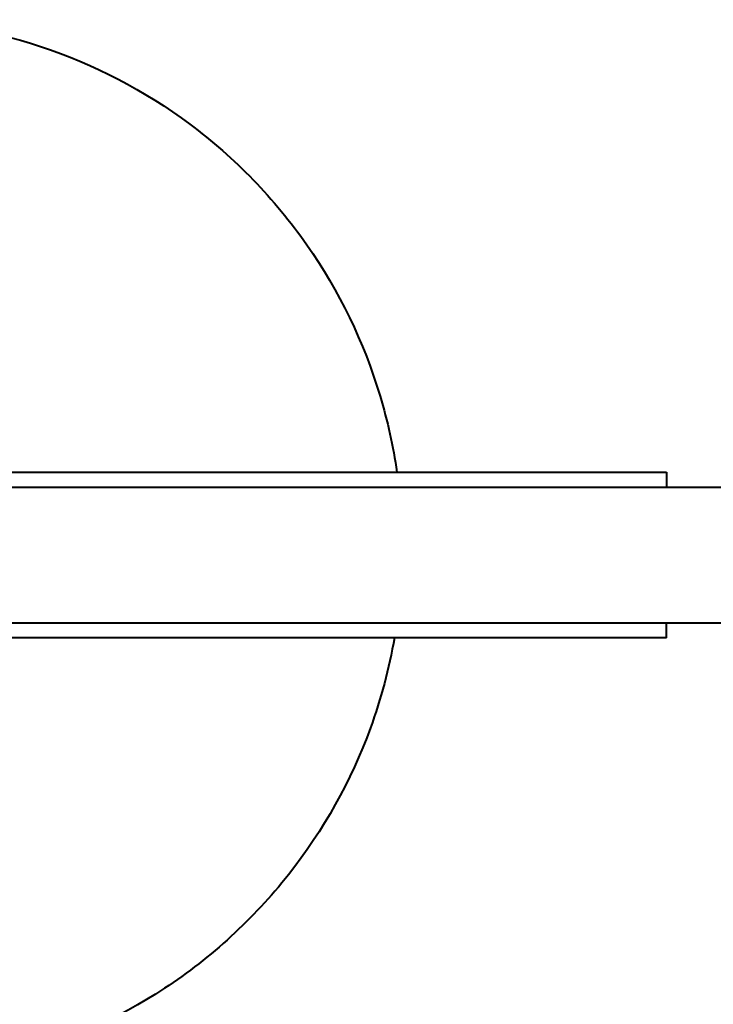
# Model space of a CAD drawing. Units: millimetres. Extents: x 0 to 10000, y 0 to 5000.
# Drawn here: x 5291 to 5383, y 3013 to 3144 of the extents above; entities that cross this region are included whole.
import ezdxf

# ---------------------------------------------------------------- set-up
doc = ezdxf.new("R2010")
doc.units = ezdxf.units.MM
doc.layers.get('0').update_dxf_attribs({"lineweight": 25})
doc.layers.add('Visibile (ISO)', color=7, linetype='Continuous', lineweight=40)

# ---------------------------------------------------------------- blocks, each defined once
blk = doc.blocks.new('L372B')
at = {"layer": 'Visibile (ISO)'}
for p, q in [((4846.58, 3083.5), (5346.58, 3083.5)), ((5346.58, 3083.5), (5376.56, 3083.5)), ((5376.56, 3083.5), (5376.56, 3081.5)), ((5153.57, 3081.5), (5483.05, 3081.5)), ((5153.57, 3063.5), (5479.28, 3063.5)), ((5376.56, 3061.5), (5376.56, 3063.5)), ((5346.58, 3061.5), (4846.58, 3061.5)), ((5376.56, 3061.5), (5346.58, 3061.5))]:
    blk.add_line(p, q, dxfattribs=at)
for points, knots in [([(5271.51, 3143.5), (5278.98, 3143.5), (5286.45, 3142.3), (5300.62, 3137.6), (5307.33, 3134.11), (5319.31, 3125.19), (5324.57, 3119.76), (5333.14, 3107.53), (5336.43, 3100.72), (5339.56, 3090.27), (5340.3, 3086.91), (5340.8, 3083.5)], [4.554831, 4.554831, 4.554831, 4.554831, 4.874831, 4.874831, 5.194831, 5.194831, 5.514831, 5.514831, 5.834831, 5.834831, 5.982279, 5.982279, 5.982279, 5.982279]), ([(5340.48, 3061.5), (5339.77, 3057.43), (5338.7, 3053.43), (5334.73, 3042.53), (5331.05, 3035.93), (5321.78, 3024.22), (5316.21, 3019.11), (5303.73, 3010.91), (5296.83, 3007.81), (5283.72, 3004.3), (5277.62, 3003.5), (5271.51, 3003.5)], [6.297907, 6.297907, 6.297907, 6.297907, 6.474831, 6.474831, 6.794831, 6.794831, 7.114831, 7.114831, 7.434831, 7.434831, 7.696423, 7.696423, 7.696423, 7.696423])]:
    blk.add_open_spline(points, degree=3, knots=knots, dxfattribs=at)

msp = doc.modelspace()

# ---------------------------------------------------------------- block references
msp.add_blockref('L372B', (0, 0))

doc.saveas('drawing.dxf')
